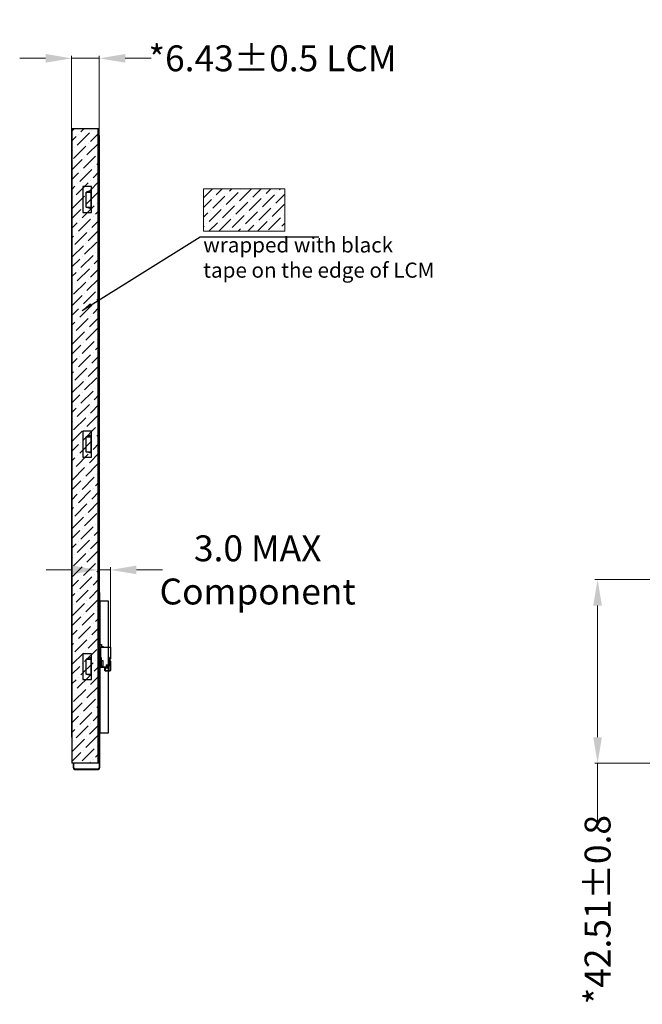
# Model space of a CAD drawing. Units: millimetres. Extents: x 2463 to 3746, y 486 to 1295.
# Drawn here: x 3088 to 3232, y 824 to 1052 of the extents above; entities that cross this region are included whole.
import ezdxf

# ---------------------------------------------------------------- set-up
doc = ezdxf.new("R2010")
doc.units = ezdxf.units.MM
doc.linetypes.add('SOLID', pattern=[0])
doc.layers.add('08_Dimension', color=3, linetype='Continuous', lineweight=9)
doc.layers.add('dim', color=82, linetype='Continuous', lineweight=9)
doc.layers.add('LAYER10$C$L10', color=3, linetype='SOLID')
doc.layers.add('下铁框', color=171, linetype='Continuous')
doc.styles.add('Arial', font='arial.ttf')
doc.styles.get("Standard").update_dxf_attribs({"font": 'txt', "bigfont": 'gbcbig.shx'})
doc.dimstyles.new('ISO-25', dxfattribs={"dimtxt": 2.5, "dimasz": 2.5, "dimexe": 1.25, "dimexo": 0.625, "dimtad": 1, "dimtxsty": 'Standard', "dimcen": 2.5, "dimadec": 0, "dimazin": 0, "dimtfac": 1, "dimtmove": 0, "dimatfit": 3, "dimfxl": 1, "dimarcsym": 0})
doc.dimstyles.new('ISO-25_WS', dxfattribs={"dimtxt": 6, "dimasz": 6, "dimexe": 0.6, "dimexo": 0.1, "dimtad": 0, "dimzin": 1, "dimdsep": 46, "dimtxsty": 'Arial', "dimcen": 2.5, "dimclrd": 256, "dimclre": 256, "dimclrt": 256, "dimadec": 0, "dimazin": 0, "dimtfac": 1, "dimtmove": 0, "dimatfit": 3, "dimfxl": 1, "dimtolj": 1, "dimtzin": 0, "dimlwd": -1, "dimlwe": -1, "dimarcsym": 0})

# ---------------------------------------------------------------- blocks, each defined once
blk = doc.blocks.new('*D152')
at = {"layer": '08_Dimension'}
for p, q in [((3402.83, 922.61), (3220.91, 922.61)), ((3221.51, 916.61), (3221.51, 886.11)), ((3394.34, 880.11), (3220.91, 880.11)), ((3221.51, 880.11), (3221.51, 866.75))]:
    blk.add_line(p, q, dxfattribs=at)
for points in [[(3220.51, 916.61), (3222.51, 916.61), (3221.51, 922.61)], [(3220.51, 886.11), (3222.51, 886.11), (3221.51, 880.11)]]:
    blk.add_solid(points, dxfattribs=at)
at = {"layer": 'Defpoints', "color": 0}
for p in [(3402.93, 922.61), (3221.51, 880.11), (3394.44, 880.11)]:
    blk.add_point(p, dxfattribs=at)
at = {"layer": '08_Dimension', "insert": (3221.51, 846.2), "char_height": 6, "attachment_point": 5, "rotation": 90, "style": 'Arial'}
blk.add_mtext('\\A1;*42.51%%P0.8', dxfattribs=at)
blk = doc.blocks.new('*D161')
at = {"layer": '08_Dimension'}
for p, q in [((3093.76, 1043.28), (3087.76, 1043.28)), ((3099.76, 1020.67), (3099.76, 1043.88)), ((3099.76, 1043.28), (3106.19, 1043.28)), ((3106.19, 1020.67), (3106.19, 1043.88)), ((3112.19, 1043.28), (3118.19, 1043.28))]:
    blk.add_line(p, q, dxfattribs=at)
for points in [[(3093.76, 1044.28), (3093.76, 1042.28), (3099.76, 1043.28)], [(3112.19, 1044.28), (3112.19, 1042.28), (3106.19, 1043.28)]]:
    blk.add_solid(points, dxfattribs=at)
at = {"layer": 'Defpoints', "color": 0}
for p in [(3106.19, 1043.28), (3099.76, 1020.57), (3106.19, 1020.57)]:
    blk.add_point(p, dxfattribs=at)
at = {"layer": '08_Dimension', "insert": (3146.29, 1043.28), "char_height": 6, "attachment_point": 5, "style": 'Arial'}
blk.add_mtext('\\A1;*6.43{\\fArial|b0|i0|c134|p34;%%P}0.5 LCM', dxfattribs=at)
blk = doc.blocks.new('i2')
at = {"color": 7, "ltscale": 0.002887}
blk.add_line((623.54, 422.42), (623.64, 422.47), dxfattribs=at)
blk.add_line((623.54, 422.42), (623.64, 422.47), dxfattribs=at)
blk.add_line((623.54, 422.42), (623.64, 422.47), dxfattribs=at)
at = {"color": 7, "ltscale": 0.001443}
blk.add_line((623.54, 422.42), (623.59, 422.44), dxfattribs=at)
blk.add_line((623.54, 422.42), (623.59, 422.44), dxfattribs=at)
at = {"color": 7, "ltscale": 0.001057}
blk.add_line((623.54, 422.37), (623.54, 422.42), dxfattribs=at)
blk.add_line((623.54, 422.37), (623.54, 422.42), dxfattribs=at)
at = {"color": 7, "ltscale": 0.005}
blk.add_line((623.54, 422.37), (623.74, 422.37), dxfattribs=at)
blk.add_line((623.54, 422.37), (623.74, 422.37), dxfattribs=at)
at = {"color": 7, "ltscale": 0.0325}
for p, q in [((623.54, 421.07), (623.54, 422.37)), ((623.54, 422.37), (623.54, 421.07)), ((623.84, 421.07), (623.84, 422.37)), ((623.84, 421.07), (623.84, 422.37)), ((624.24, 421.07), (624.24, 422.37)), ((624.24, 421.07), (624.24, 422.37)), ((624.24, 421.07), (624.24, 422.37))]:
    blk.add_line(p, q, dxfattribs=at)
at = {"color": 7, "ltscale": 0.000570905}
for p, q in [((623.54, 422.37), (623.56, 422.37)), ((623.54, 421.07), (623.56, 421.07))]:
    blk.add_line(p, q, dxfattribs=at)
at = {"color": 7, "ltscale": 0.0075}
for p, q in [((623.54, 422.37), (623.84, 422.37)), ((625.23, 422.07), (625.23, 422.37)), ((625.23, 422.07), (625.23, 422.37)), ((626.01, 422.57), (626.01, 422.87)), ((626.01, 422.57), (626.01, 422.87)), ((626.01, 422.22), (626.01, 422.52)), ((626.01, 422.22), (626.01, 422.52)), ((623.84, 421.07), (623.54, 421.07)), ((623.59, 417.42), (623.89, 417.42)), ((623.59, 417.42), (623.89, 417.42)), ((623.59, 417.42), (623.89, 417.42)), ((623.59, 417.42), (623.89, 417.42)), ((623.59, 417.42), (623.89, 417.42)), ((623.59, 417.42), (623.89, 417.42)), ((623.59, 417.42), (623.89, 417.42)), ((623.59, 417.42), (623.89, 417.42)), ((623.59, 417.42), (623.89, 417.42)), ((623.59, 417.42), (623.89, 417.42)), ((623.59, 417.42), (623.89, 417.42)), ((623.59, 417.42), (623.89, 417.42)), ((623.59, 417.42), (623.89, 417.42)), ((623.59, 417.42), (623.89, 417.42)), ((623.59, 417.42), (623.89, 417.42)), ((623.59, 417.42), (623.89, 417.42)), ((623.59, 417.42), (623.89, 417.42)), ((623.59, 417.42), (623.89, 417.42)), ((623.59, 417.42), (623.89, 417.42)), ((623.59, 417.42), (623.89, 417.42)), ((623.59, 417.42), (623.89, 417.42)), ((623.99, 417.87), (624.29, 417.87)), ((623.99, 417.87), (624.29, 417.87)), ((624.34, 417.97), (624.64, 417.97)), ((624.34, 417.97), (624.64, 417.97))]:
    blk.add_line(p, q, dxfattribs=at)
at = {"color": 7, "ltscale": 0.001626}
for p, q in [((623.56, 422.37), (623.62, 422.37)), ((623.56, 421.07), (623.62, 421.07))]:
    blk.add_line(p, q, dxfattribs=at)
at = {"color": 7, "ltscale": 0.03325}
blk.add_line((623.59, 422.62), (624.92, 422.62), dxfattribs=at)
blk.add_line((623.59, 422.62), (624.92, 422.62), dxfattribs=at)
blk.add_line((623.59, 422.62), (624.92, 422.62), dxfattribs=at)
at = {"color": 7, "ltscale": 0.0025}
for p, q in [((623.59, 422.52), (623.59, 422.62)), ((623.59, 422.52), (623.59, 422.62)), ((623.64, 422.47), (623.74, 422.47)), ((623.64, 422.47), (623.74, 422.47)), ((623.64, 422.47), (623.74, 422.47)), ((623.74, 422.37), (623.74, 422.47)), ((623.74, 422.37), (623.74, 422.47)), ((623.74, 422.37), (623.74, 422.47)), ((623.74, 422.37), (623.84, 422.37)), ((623.74, 422.37), (623.84, 422.37)), ((623.84, 422.52), (623.94, 422.52)), ((623.84, 422.52), (623.94, 422.52)), ((624.71, 423.42), (624.81, 423.42)), ((624.71, 423.42), (624.81, 423.42)), ((624.71, 422.82), (624.81, 422.82)), ((624.81, 422.82), (624.71, 422.82)), ((624.81, 423.42), (624.81, 423.52)), ((624.81, 423.42), (624.81, 423.52)), ((624.81, 422.72), (624.81, 422.82)), ((624.81, 422.72), (624.81, 422.82)), ((625.01, 422.62), (625.01, 422.72)), ((625.01, 422.62), (625.01, 422.72)), ((625.69, 422.07), (625.79, 422.07)), ((625.91, 423.52), (625.91, 423.42)), ((625.91, 423.42), (625.91, 423.52)), ((625.91, 423.42), (626.01, 423.42)), ((625.91, 423.42), (626.01, 423.42)), ((626.01, 422.27), (625.91, 422.27)), ((623.74, 420.42), (623.84, 420.42)), ((623.74, 420.42), (623.84, 420.42)), ((623.74, 420.42), (623.84, 420.42)), ((626.04, 418.22), (626.04, 418.32)), ((626.04, 418.22), (626.04, 418.32)), ((626.04, 418.22), (626.04, 418.32)), ((626.04, 418.22), (626.04, 418.32)), ((626.04, 418.22), (626.04, 418.32)), ((626.04, 418.22), (626.04, 418.32)), ((626.04, 418.22), (626.04, 418.32)), ((626.04, 418.22), (626.04, 418.32)), ((626.04, 418.22), (626.04, 418.32)), ((626.04, 418.22), (626.04, 418.32)), ((626.04, 418.22), (626.04, 418.32)), ((626.04, 418.22), (626.04, 418.32)), ((626.04, 418.22), (626.04, 418.32)), ((626.04, 418.22), (626.04, 418.32)), ((626.04, 418.22), (626.04, 418.32)), ((626.04, 418.22), (626.04, 418.32)), ((626.04, 418.12), (626.04, 418.22)), ((626.04, 418.12), (626.04, 418.22)), ((626.04, 418.02), (626.04, 418.12)), ((626.04, 418.02), (626.04, 418.12))]:
    blk.add_line(p, q, dxfattribs=at)
at = {"color": 7, "ltscale": 0.00125}
for p, q in [((623.59, 422.62), (623.64, 422.62)), ((623.59, 422.62), (623.64, 422.62)), ((623.59, 422.62), (623.64, 422.62)), ((623.59, 422.62), (623.64, 422.62)), ((623.59, 422.62), (623.64, 422.62)), ((623.59, 422.62), (623.64, 422.62)), ((623.59, 422.62), (623.64, 422.62)), ((623.59, 422.62), (623.64, 422.62)), ((624.92, 422.57), (624.92, 422.62)), ((624.92, 422.57), (624.92, 422.62)), ((625.38, 422.07), (625.38, 422.12)), ((625.38, 422.07), (625.38, 422.12)), ((625.52, 422.07), (625.52, 422.12)), ((625.52, 422.12), (625.52, 422.07)), ((625.54, 422.07), (625.54, 422.12)), ((625.54, 422.07), (625.54, 422.12)), ((625.59, 422.07), (625.59, 422.12)), ((625.59, 422.12), (625.59, 422.07)), ((625.62, 422.07), (625.62, 422.12)), ((625.62, 422.07), (625.62, 422.12)), ((625.73, 422.07), (625.73, 422.12)), ((625.73, 422.07), (625.73, 422.12)), ((625.79, 422.07), (625.84, 422.07)), ((625.89, 420.77), (625.94, 420.77)), ((625.89, 420.77), (625.94, 420.77)), ((625.89, 420.77), (625.94, 420.77)), ((625.89, 420.62), (625.94, 420.62)), ((625.89, 420.62), (625.94, 420.62)), ((625.89, 420.52), (625.92, 420.56)), ((625.89, 420.52), (625.92, 420.56)), ((625.89, 420.37), (625.94, 420.37)), ((625.89, 420.37), (625.94, 420.37)), ((625.94, 420.37), (625.89, 420.37)), ((626.01, 421.24), (626.01, 421.29)), ((626.01, 421.24), (626.01, 421.29)), ((623.69, 418.22), (623.74, 418.22)), ((623.69, 418.22), (623.74, 418.22)), ((624.34, 417.97), (624.34, 418.02)), ((624.34, 417.97), (624.34, 418.02)), ((624.34, 417.92), (624.34, 417.97)), ((624.34, 417.92), (624.34, 417.97)), ((624.34, 417.92), (624.34, 417.97)), ((624.34, 417.92), (624.34, 417.97)), ((624.34, 417.92), (624.34, 417.97)), ((624.34, 417.92), (624.34, 417.97)), ((624.34, 417.92), (624.34, 417.97)), ((624.34, 417.92), (624.34, 417.97)), ((624.34, 417.92), (624.34, 417.97)), ((624.34, 417.92), (624.34, 417.97)), ((624.34, 417.92), (624.34, 417.97)), ((624.34, 417.92), (624.34, 417.97)), ((624.34, 417.92), (624.34, 417.97)), ((624.34, 417.92), (624.34, 417.97)), ((624.34, 417.92), (624.34, 417.97)), ((624.34, 417.92), (624.34, 417.97)), ((624.34, 417.92), (624.34, 417.97)), ((624.64, 417.97), (624.64, 418.02)), ((624.64, 417.97), (624.64, 418.02)), ((624.64, 417.97), (624.64, 418.02))]:
    blk.add_line(p, q, dxfattribs=at)
at = {"color": 7, "ltscale": 0.0125}
blk.add_line((623.59, 422.62), (624.09, 422.62), dxfattribs=at)
blk.add_line((623.59, 422.62), (624.09, 422.62), dxfattribs=at)
blk.add_line((623.59, 422.62), (624.09, 422.62), dxfattribs=at)
blk.add_line((623.59, 422.62), (624.09, 422.62), dxfattribs=at)
at = {"color": 7, "ltscale": 0.001972}
blk.add_line((623.59, 422.44), (623.59, 422.52), dxfattribs=at)
blk.add_line((623.59, 422.44), (623.59, 422.52), dxfattribs=at)
at = {"color": 7, "ltscale": 0.00625}
for p, q in [((623.59, 422.52), (623.84, 422.52)), ((623.59, 422.52), (623.84, 422.52)), ((625.94, 420.37), (625.94, 420.62))]:
    blk.add_line(p, q, dxfattribs=at)
at = {"color": 7, "ltscale": 0.002433}
for p, q in [((623.62, 422.37), (623.72, 422.37)), ((623.62, 421.07), (623.72, 421.07))]:
    blk.add_line(p, q, dxfattribs=at)
at = {"color": 7, "ltscale": 0.00287}
for p, q in [((623.72, 422.37), (623.84, 422.37)), ((623.72, 421.07), (623.84, 421.07))]:
    blk.add_line(p, q, dxfattribs=at)
at = {"color": 7, "ltscale": 0.002509}
blk.add_line((623.74, 422.37), (623.84, 422.37), dxfattribs=at)
at = {"color": 7, "ltscale": 0.01175}
blk.add_line((623.82, 422.62), (624.29, 422.62), dxfattribs=at)
blk.add_line((623.82, 422.62), (624.29, 422.62), dxfattribs=at)
blk.add_line((623.82, 422.62), (624.29, 422.62), dxfattribs=at)
blk.add_line((623.82, 422.62), (624.29, 422.62), dxfattribs=at)
blk.add_line((623.82, 422.62), (624.29, 422.62), dxfattribs=at)
blk.add_line((623.82, 422.62), (624.29, 422.62), dxfattribs=at)
blk.add_line((623.82, 422.62), (624.29, 422.62), dxfattribs=at)
blk.add_line((623.82, 422.62), (624.29, 422.62), dxfattribs=at)
blk.add_line((623.82, 422.62), (624.29, 422.62), dxfattribs=at)
blk.add_line((623.82, 422.62), (624.29, 422.62), dxfattribs=at)
blk.add_line((623.82, 422.62), (624.29, 422.62), dxfattribs=at)
blk.add_line((623.82, 422.62), (624.29, 422.62), dxfattribs=at)
blk.add_line((623.82, 422.62), (624.29, 422.62), dxfattribs=at)
blk.add_line((623.82, 422.62), (624.29, 422.62), dxfattribs=at)
blk.add_line((623.82, 422.62), (624.29, 422.62), dxfattribs=at)
blk.add_line((623.82, 422.62), (624.29, 422.62), dxfattribs=at)
at = {"color": 7, "ltscale": 0.002475}
for p, q in [((623.84, 422.45), (623.91, 422.52)), ((623.84, 422.45), (623.91, 422.52)), ((623.84, 422.45), (623.91, 422.52)), ((624.99, 422.45), (624.92, 422.52)), ((624.99, 422.45), (624.92, 422.52)), ((624.99, 422.45), (624.92, 422.52))]:
    blk.add_line(p, q, dxfattribs=at)
at = {"color": 7, "ltscale": 0.00175}
for p, q in [((623.84, 422.45), (623.84, 422.52)), ((623.84, 422.52), (623.91, 422.52)), ((623.84, 422.45), (623.84, 422.52))]:
    blk.add_line(p, q, dxfattribs=at)
at = {"color": 7, "ltscale": 0.002}
blk.add_line((623.84, 422.37), (623.84, 422.45), dxfattribs=at)
blk.add_line((623.84, 422.37), (623.84, 422.45), dxfattribs=at)
at = {"color": 7, "ltscale": 0.01}
for p, q in [((623.84, 422.37), (624.24, 422.37)), ((623.84, 422.37), (624.24, 422.37)), ((623.84, 422.37), (624.24, 422.37)), ((623.84, 421.07), (624.24, 421.07)), ((623.84, 421.07), (624.24, 421.07)), ((626.04, 420.27), (626.04, 420.67)), ((626.04, 420.27), (626.04, 420.67)), ((626.04, 420.27), (626.04, 420.67))]:
    blk.add_line(p, q, dxfattribs=at)
at = {"color": 7, "ltscale": 0.02525}
blk.add_line((623.91, 422.52), (624.92, 422.52), dxfattribs=at)
blk.add_line((623.91, 422.52), (624.92, 422.52), dxfattribs=at)
blk.add_line((623.91, 422.52), (624.92, 422.52), dxfattribs=at)
at = {"color": 7, "ltscale": 0.02925}
blk.add_line((623.99, 422.57), (625.16, 422.57), dxfattribs=at)
blk.add_line((623.99, 422.57), (625.16, 422.57), dxfattribs=at)
blk.add_line((623.99, 422.57), (625.16, 422.57), dxfattribs=at)
at = {"color": 7, "ltscale": 3.49776e-05}
blk.add_line((624.29, 422.62), (624.29, 422.62), dxfattribs=at)
at = {"color": 7, "ltscale": 3.38175e-05}
blk.add_line((624.29, 422.62), (624.29, 422.62), dxfattribs=at)
at = {"color": 7, "ltscale": 3.21188e-05}
blk.add_line((624.29, 422.62), (624.29, 422.62), dxfattribs=at)
at = {"color": 7, "ltscale": 3.08067e-05}
blk.add_line((624.29, 422.62), (624.29, 422.62), dxfattribs=at)
at = {"color": 7, "ltscale": 2.88524e-05}
blk.add_line((624.29, 422.62), (624.29, 422.62), dxfattribs=at)
at = {"color": 7, "ltscale": 0.0205}
blk.add_line((624.29, 422.62), (625.11, 422.62), dxfattribs=at)
at = {"color": 7, "ltscale": 4.61014e-05}
blk.add_line((624.29, 422.62), (624.29, 422.62), dxfattribs=at)
at = {"color": 7, "ltscale": 4.71825e-05}
blk.add_line((624.29, 422.62), (624.29, 422.62), dxfattribs=at)
at = {"color": 7, "ltscale": 4.52982e-05}
blk.add_line((624.29, 422.62), (624.29, 422.62), dxfattribs=at)
at = {"color": 7, "ltscale": 4.41598e-05}
blk.add_line((624.29, 422.62), (624.29, 422.62), dxfattribs=at)
at = {"color": 7, "ltscale": 4.33112e-05}
blk.add_line((624.29, 422.62), (624.29, 422.62), dxfattribs=at)
at = {"color": 7, "ltscale": 4.21041e-05}
blk.add_line((624.29, 422.62), (624.29, 422.62), dxfattribs=at)
at = {"color": 7, "ltscale": 4.12011e-05}
blk.add_line((624.29, 422.62), (624.29, 422.62), dxfattribs=at)
at = {"color": 7, "ltscale": 3.99114e-05}
blk.add_line((624.29, 422.62), (624.29, 422.62), dxfattribs=at)
at = {"color": 7, "ltscale": 3.89428e-05}
blk.add_line((624.29, 422.62), (624.29, 422.62), dxfattribs=at)
at = {"color": 7, "ltscale": 3.75518e-05}
blk.add_line((624.29, 422.62), (624.29, 422.62), dxfattribs=at)
at = {"color": 7, "ltscale": 3.64998e-05}
blk.add_line((624.29, 422.62), (624.29, 422.62), dxfattribs=at)
at = {"color": 7, "ltscale": 0.018}
blk.add_line((624.29, 422.62), (625.01, 422.62), dxfattribs=at)
at = {"color": 7, "ltscale": 0.015}
for p, q in [((624.71, 422.82), (624.71, 423.42)), ((624.71, 423.42), (624.71, 422.82)), ((624.81, 422.82), (624.81, 423.42)), ((624.81, 422.82), (624.81, 423.42))]:
    blk.add_line(p, q, dxfattribs=at)
at = {"color": 7, "ltscale": 0.0275}
for p, q in [((624.81, 423.52), (625.91, 423.52)), ((625.91, 423.52), (624.81, 423.52)), ((624.81, 423.52), (625.91, 423.52)), ((624.81, 423.42), (625.91, 423.42)), ((624.81, 423.42), (625.91, 423.42))]:
    blk.add_line(p, q, dxfattribs=at)
at = {"color": 7, "ltscale": 0.0175}
for p, q in [((624.81, 423.52), (625.51, 423.52)), ((624.81, 423.52), (625.51, 423.52)), ((624.99, 422.07), (625.69, 422.07)), ((626.01, 422.52), (626.01, 423.22)), ((626.01, 422.52), (626.01, 423.22)), ((626.01, 422.52), (626.01, 423.22)), ((626.01, 422.52), (626.01, 423.22)), ((626.01, 422.52), (626.01, 423.22)), ((626.01, 422.52), (626.01, 423.22))]:
    blk.add_line(p, q, dxfattribs=at)
at = {"color": 7, "ltscale": 0.013}
for p, q in [((624.81, 422.82), (625.33, 422.82)), ((625.33, 422.82), (624.81, 422.82))]:
    blk.add_line(p, q, dxfattribs=at)
at = {"color": 7, "ltscale": 0.0105}
blk.add_line((624.81, 422.72), (625.23, 422.72), dxfattribs=at)
blk.add_line((624.81, 422.72), (625.23, 422.72), dxfattribs=at)
at = {"color": 7, "ltscale": 0.00475}
blk.add_line((624.92, 422.62), (625.11, 422.62), dxfattribs=at)
blk.add_line((624.92, 422.62), (625.11, 422.62), dxfattribs=at)
at = {"color": 7, "ltscale": 0.001531}
blk.add_line((624.95, 422.57), (624.92, 422.62), dxfattribs=at)
blk.add_line((624.95, 422.57), (624.92, 422.62), dxfattribs=at)
at = {"color": 7, "ltscale": 0.00225}
blk.add_line((624.92, 422.62), (625.01, 422.62), dxfattribs=at)
at = {"color": 7, "ltscale": 0.0095}
blk.add_line((624.99, 422.07), (624.99, 422.45), dxfattribs=at)
blk.add_line((624.99, 422.07), (624.99, 422.45), dxfattribs=at)
at = {"color": 7, "ltscale": 0.000749999}
blk.add_line((624.99, 422.42), (624.99, 422.45), dxfattribs=at)
at = {"color": 7, "ltscale": 0.00875}
for p, q in [((624.99, 422.07), (624.99, 422.42)), ((625.23, 422.37), (625.23, 422.72)), ((625.23, 422.72), (625.23, 422.37)), ((625.38, 422.12), (625.73, 422.12)), ((623.94, 417.47), (623.94, 417.82)), ((623.94, 417.47), (623.94, 417.82)), ((623.94, 417.47), (623.94, 417.82)), ((623.94, 417.47), (623.94, 417.82)), ((623.94, 417.47), (623.94, 417.82)), ((623.94, 417.47), (623.94, 417.82)), ((623.94, 417.47), (623.94, 417.82)), ((623.94, 417.47), (623.94, 417.82)), ((623.94, 417.47), (623.94, 417.82)), ((623.94, 417.47), (623.94, 417.82)), ((623.94, 417.47), (623.94, 417.82)), ((623.94, 417.47), (623.94, 417.82)), ((623.94, 417.47), (623.94, 417.82)), ((623.94, 417.47), (623.94, 417.82)), ((623.94, 417.47), (623.94, 417.82)), ((623.94, 417.47), (623.94, 417.82))]:
    blk.add_line(p, q, dxfattribs=at)
at = {"color": 7, "ltscale": 0.02125}
blk.add_line((624.99, 422.07), (625.84, 422.07), dxfattribs=at)
blk.add_line((624.99, 422.07), (625.84, 422.07), dxfattribs=at)
at = {"color": 7, "ltscale": 0.0009656}
blk.add_line((625.11, 422.62), (625.15, 422.62), dxfattribs=at)
at = {"color": 7, "ltscale": 0.000796866}
blk.add_line((625.2, 422.6), (625.23, 422.58), dxfattribs=at)
at = {"color": 7, "ltscale": 0.01125}
for p, q in [((625.21, 422.07), (625.21, 422.52)), ((625.21, 422.07), (625.21, 422.52)), ((625.21, 422.07), (625.21, 422.52)), ((623.94, 417.47), (623.94, 417.92)), ((623.94, 417.47), (623.94, 417.92)), ((623.94, 417.47), (623.94, 417.92))]:
    blk.add_line(p, q, dxfattribs=at)
at = {"color": 7, "ltscale": 0.003536}
for p, q in [((625.23, 422.72), (625.33, 422.82)), ((625.23, 422.72), (625.33, 422.82)), ((626.04, 420.67), (625.94, 420.77)), ((625.94, 420.77), (626.04, 420.67)), ((626.04, 420.67), (625.94, 420.77)), ((626.04, 420.27), (625.94, 420.37)), ((625.94, 420.37), (626.04, 420.27)), ((625.94, 420.37), (626.04, 420.27)), ((623.59, 418.32), (623.69, 418.22)), ((623.69, 418.22), (623.59, 418.32))]:
    blk.add_line(p, q, dxfattribs=at)
at = {"color": 7, "ltscale": 0.01375}
blk.add_line((625.33, 422.27), (625.33, 422.82), dxfattribs=at)
blk.add_line((625.33, 422.27), (625.33, 422.82), dxfattribs=at)
at = {"color": 7, "ltscale": 0.0145}
blk.add_line((625.33, 422.27), (625.91, 422.27), dxfattribs=at)
blk.add_line((625.33, 422.27), (625.91, 422.27), dxfattribs=at)
at = {"color": 7, "ltscale": 0.003474}
blk.add_line((625.38, 422.12), (625.52, 422.12), dxfattribs=at)
blk.add_line((625.38, 422.12), (625.52, 422.12), dxfattribs=at)
at = {"color": 7, "ltscale": 0.000588235}
blk.add_line((625.52, 422.12), (625.54, 422.12), dxfattribs=at)
blk.add_line((625.52, 422.12), (625.54, 422.12), dxfattribs=at)
at = {"color": 7, "ltscale": 0.001309}
blk.add_line((625.54, 422.12), (625.59, 422.12), dxfattribs=at)
blk.add_line((625.54, 422.12), (625.59, 422.12), dxfattribs=at)
at = {"color": 7, "ltscale": 0.000693376}
blk.add_line((625.59, 422.12), (625.62, 422.12), dxfattribs=at)
blk.add_line((625.59, 422.12), (625.62, 422.12), dxfattribs=at)
at = {"color": 7, "ltscale": 0.002685}
blk.add_line((625.62, 422.12), (625.73, 422.12), dxfattribs=at)
blk.add_line((625.62, 422.12), (625.73, 422.12), dxfattribs=at)
at = {"color": 7, "ltscale": 0.000235275}
blk.add_line((625.84, 422.07), (625.85, 422.07), dxfattribs=at)
at = {"color": 7, "ltscale": 0.04125}
for p, q in [((625.89, 420.37), (625.89, 422.02)), ((625.89, 420.37), (625.89, 422.02)), ((625.89, 422.02), (625.89, 420.37))]:
    blk.add_line(p, q, dxfattribs=at)
at = {"color": 7, "ltscale": 0.02875}
for p, q in [((625.91, 422.27), (625.91, 423.42)), ((625.91, 423.42), (625.91, 422.27)), ((626.01, 422.27), (626.01, 423.42)), ((626.01, 422.27), (626.01, 423.42)), ((626.01, 423.42), (626.01, 422.27))]:
    blk.add_line(p, q, dxfattribs=at)
at = {"color": 7, "ltscale": 0.001763}
blk.add_line((625.91, 422.27), (625.98, 422.27), dxfattribs=at)
at = {"color": 7, "ltscale": 0.026826}
for p, q in [((625.96, 421.2), (625.96, 422.27)), ((625.96, 422.27), (625.96, 421.2))]:
    blk.add_line(p, q, dxfattribs=at)
at = {"color": 7, "ltscale": 0.000737354}
blk.add_line((625.98, 422.27), (626.01, 422.27), dxfattribs=at)
at = {"color": 7, "ltscale": 0.0245}
blk.add_line((626.01, 421.89), (626.01, 422.87), dxfattribs=at)
blk.add_line((626.01, 421.89), (626.01, 422.87), dxfattribs=at)
at = {"color": 7, "ltscale": 0.017}
blk.add_line((626.01, 421.89), (626.01, 422.57), dxfattribs=at)
blk.add_line((626.01, 421.89), (626.01, 422.57), dxfattribs=at)
at = {"color": 7, "ltscale": 0.02575}
for p, q in [((626.01, 421.24), (626.01, 422.27)), ((626.01, 421.24), (626.01, 422.27)), ((626.01, 422.27), (626.01, 421.24))]:
    blk.add_line(p, q, dxfattribs=at)
at = {"color": 7, "ltscale": 0.013591}
for p, q in [((626.01, 422.02), (626.01, 421.48)), ((626.01, 421.48), (626.01, 422.02))]:
    blk.add_line(p, q, dxfattribs=at)
at = {"color": 7, "ltscale": 0.06875}
blk.add_line((623.59, 418.32), (623.59, 421.07), dxfattribs=at)
blk.add_line((623.59, 418.32), (623.59, 421.07), dxfattribs=at)
at = {"color": 7, "ltscale": 0.06}
blk.add_line((623.74, 418.02), (623.74, 420.42), dxfattribs=at)
blk.add_line((623.74, 418.02), (623.74, 420.42), dxfattribs=at)
at = {"color": 7, "ltscale": 0.01625}
blk.add_line((623.84, 420.42), (623.84, 421.07), dxfattribs=at)
blk.add_line((623.84, 420.42), (623.84, 421.07), dxfattribs=at)
at = {"color": 7, "ltscale": 0.002309}
blk.add_line((625.89, 421.14), (625.96, 421.2), dxfattribs=at)
blk.add_line((625.89, 421.14), (625.96, 421.2), dxfattribs=at)
at = {"color": 7, "ltscale": 0.009169}
blk.add_line((625.89, 420.77), (625.89, 421.14), dxfattribs=at)
blk.add_line((625.89, 420.77), (625.89, 421.14), dxfattribs=at)
at = {"color": 7, "ltscale": 0.00375}
for p, q in [((625.89, 420.67), (626.04, 420.67)), ((625.89, 420.67), (626.04, 420.67)), ((626.04, 418.32), (626.04, 418.47)), ((626.04, 418.32), (626.04, 418.47)), ((626.04, 418.32), (626.04, 418.47)), ((626.04, 418.32), (626.04, 418.47)), ((626.04, 418.32), (626.04, 418.47)), ((626.04, 418.32), (626.04, 418.47)), ((626.04, 418.32), (626.04, 418.47)), ((626.04, 418.32), (626.04, 418.47)), ((626.04, 418.32), (626.04, 418.47)), ((626.04, 418.32), (626.04, 418.47)), ((626.04, 418.32), (626.04, 418.47)), ((626.04, 418.32), (626.04, 418.47)), ((626.04, 418.32), (626.04, 418.47)), ((626.04, 418.32), (626.04, 418.47)), ((626.04, 418.32), (626.04, 418.47)), ((626.04, 418.32), (626.04, 418.47))]:
    blk.add_line(p, q, dxfattribs=at)
at = {"color": 7, "ltscale": 0.000883913}
for p, q in [((625.89, 420.56), (625.92, 420.56)), ((625.92, 420.56), (625.89, 420.56))]:
    blk.add_line(p, q, dxfattribs=at)
at = {"color": 7, "ltscale": 0.003732}
for p, q in [((625.89, 420.37), (625.89, 420.52)), ((625.89, 420.52), (625.89, 420.37))]:
    blk.add_line(p, q, dxfattribs=at)
at = {"color": 7, "ltscale": 0.00075}
blk.add_line((625.94, 420.59), (625.94, 420.62), dxfattribs=at)
blk.add_line((625.94, 420.59), (625.94, 420.62), dxfattribs=at)
at = {"color": 7, "ltscale": 0.0055}
blk.add_line((625.94, 420.37), (625.94, 420.59), dxfattribs=at)
blk.add_line((625.94, 420.37), (625.94, 420.59), dxfattribs=at)
at = {"color": 7, "ltscale": 0.001649}
blk.add_line((625.96, 421.2), (626.01, 421.24), dxfattribs=at)
at = {"color": 7, "ltscale": 0.001163}
blk.add_line((625.96, 421.2), (625.99, 421.23), dxfattribs=at)
at = {"color": 7, "ltscale": 0.000789428}
blk.add_line((625.98, 421.22), (625.96, 421.2), dxfattribs=at)
at = {"color": 7, "ltscale": 0.000486373}
blk.add_line((625.99, 421.23), (626.01, 421.24), dxfattribs=at)
at = {"color": 7, "ltscale": 0.000537916}
blk.add_line((625.99, 421.23), (626.01, 421.24), dxfattribs=at)
at = {"color": 7, "ltscale": 0.00825}
blk.add_line((626.01, 421.29), (626.01, 421.62), dxfattribs=at)
blk.add_line((626.01, 421.29), (626.01, 421.62), dxfattribs=at)
at = {"color": 7, "ltscale": 0.003591}
blk.add_line((626.01, 421.48), (626.01, 421.62), dxfattribs=at)
blk.add_line((626.01, 421.48), (626.01, 421.62), dxfattribs=at)
at = {"color": 7, "ltscale": 2.72842e-05}
blk.add_line((626.01, 421.48), (626.01, 421.48), dxfattribs=at)
at = {"color": 7, "ltscale": 0.05625}
blk.add_line((626.04, 418.02), (626.04, 420.27), dxfattribs=at)
blk.add_line((626.04, 418.02), (626.04, 420.27), dxfattribs=at)
blk.add_line((626.04, 418.02), (626.04, 420.27), dxfattribs=at)
at = {"color": 7, "ltscale": 0.003085}
blk.add_line((623.54, 417.95), (623.54, 418.07), dxfattribs=at)
blk.add_line((623.54, 417.95), (623.54, 418.07), dxfattribs=at)
at = {"color": 7, "ltscale": 0.011915}
blk.add_line((623.54, 417.47), (623.54, 417.95), dxfattribs=at)
blk.add_line((623.54, 417.47), (623.54, 417.95), dxfattribs=at)
at = {"color": 7, "ltscale": 0.005923}
blk.add_line((623.55, 417.99), (623.74, 418.14), dxfattribs=at)
blk.add_line((623.55, 417.99), (623.74, 418.14), dxfattribs=at)
blk.add_line((623.55, 417.99), (623.74, 418.14), dxfattribs=at)
at = {"color": 7, "ltscale": 0.00325}
blk.add_line((623.59, 418.12), (623.72, 418.12), dxfattribs=at)
blk.add_line((623.59, 418.12), (623.72, 418.12), dxfattribs=at)
blk.add_line((623.59, 418.12), (623.72, 418.12), dxfattribs=at)
blk.add_line((623.59, 418.12), (623.72, 418.12), dxfattribs=at)
blk.add_line((623.59, 418.12), (623.72, 418.12), dxfattribs=at)
blk.add_line((623.59, 418.12), (623.72, 418.12), dxfattribs=at)
blk.add_line((623.59, 418.12), (623.72, 418.12), dxfattribs=at)
blk.add_line((623.59, 418.12), (623.72, 418.12), dxfattribs=at)
blk.add_line((623.59, 418.12), (623.72, 418.12), dxfattribs=at)
blk.add_line((623.59, 418.12), (623.72, 418.12), dxfattribs=at)
blk.add_line((623.59, 418.12), (623.72, 418.12), dxfattribs=at)
blk.add_line((623.59, 418.12), (623.72, 418.12), dxfattribs=at)
blk.add_line((623.59, 418.12), (623.72, 418.12), dxfattribs=at)
blk.add_line((623.59, 418.12), (623.72, 418.12), dxfattribs=at)
blk.add_line((623.59, 418.12), (623.72, 418.12), dxfattribs=at)
blk.add_line((623.59, 418.12), (623.72, 418.12), dxfattribs=at)
blk.add_line((623.59, 418.12), (623.72, 418.12), dxfattribs=at)
at = {"color": 7, "ltscale": 0.000650833}
blk.add_line((623.72, 418.12), (623.74, 418.14), dxfattribs=at)
at = {"color": 7, "ltscale": 0.000650834}
blk.add_line((623.72, 418.12), (623.74, 418.14), dxfattribs=at)
at = {"color": 7, "ltscale": 0.0575}
blk.add_line((623.74, 418.02), (626.04, 418.02), dxfattribs=at)
blk.add_line((623.74, 418.02), (626.04, 418.02), dxfattribs=at)
at = {"color": 7, "ltscale": 0.004167}
blk.add_line((623.94, 417.92), (624.07, 418.02), dxfattribs=at)
blk.add_line((623.94, 417.92), (624.07, 418.02), dxfattribs=at)
at = {"color": 7, "ltscale": 0.008768}
blk.add_line((623.94, 417.47), (623.94, 417.82), dxfattribs=at)
at = {"color": 7, "ltscale": 0.008769}
blk.add_line((623.94, 417.47), (623.94, 417.82), dxfattribs=at)
at = {"color": 7, "ltscale": 0.000239521}
blk.add_line((624.64, 418.01), (624.64, 418.02), dxfattribs=at)
at = {"color": 7, "ltscale": 0.000239611}
blk.add_line((624.64, 418.01), (624.64, 418.02), dxfattribs=at)
at = {"color": 7, "ltscale": 0.00101}
blk.add_line((624.64, 417.97), (624.64, 418.01), dxfattribs=at)
blk.add_line((624.64, 417.97), (624.64, 418.01), dxfattribs=at)
at = {"color": 7}
for centre, radius, start, end in [((623.99, 422.52), 0.05, 90, 180), ((623.98, 422.52), 0.048, 134.0414, 180.9586), ((623.99, 422.53), 0.048, 89.0414, 135.9586), ((623.99, 422.53), 0.048, 89.0414, 135.9586), ((624.81, 423.42), 0.1, 89.987, 180.0032), ((624.81, 423.42), 0.1, 90, 180), ((624.81, 423.42), 0.1, 90, 180), ((624.81, 423.42), 0.1, 89.9866, 180.0035), ((624.81, 422.82), 0.1, 180, 270), ((624.81, 422.82), 0.1, 180, 270), ((625.11, 422.43), 0.194, 52.3693, 90.5076), ((625.11, 422.42), 0.2, 53.1301, 90), ((625.16, 422.53), 0.048, 44.0414, 90.9586), ((625.16, 422.53), 0.048, 44.0414, 90.9586), ((625.16, 422.52), 0.05, 0, 90), ((625.16, 422.52), 0.048, 359.0414, 45.9586), ((625.16, 422.52), 0.048, 359.0414, 45.9586), ((625.33, 422.37), 0.1, 179.9968, 270.013), ((625.33, 422.37), 0.1, 180, 270), ((625.32, 422.37), 0.0966, 187.8455, 225.9375), ((625.33, 422.37), 0.0984, 241.2986, 270.3044), ((625.84, 422.03), 0.048, 44.0414, 90.9586), ((625.84, 422.02), 0.05, 0, 90), ((625.84, 422.02), 0.048, 359.0414, 45.9586), ((625.91, 423.42), 0.1, 0, 90), ((625.91, 423.42), 0.1, 0, 90), ((625.91, 423.42), 0.1, 0, 90), ((625.89, 420.59), 0.05, 314.9911, 0.0089), ((625.89, 420.59), 0.05, 314.9959, 0.0047), ((625.89, 420.59), 0.05, 314.9911, 0.0089), ((623.59, 418.07), 0.05, 90, 180), ((623.58, 418.07), 0.048, 134.0414, 180.9586), ((623.59, 417.95), 0.0498, 129.7359, 180.0696), ((623.59, 417.95), 0.05, 129.8056, 180), ((623.58, 417.47), 0.048, 179.0414, 225.9586), ((623.59, 417.47), 0.05, 180, 270), ((623.59, 418.08), 0.048, 89.0414, 135.9586), ((623.59, 418.08), 0.048, 89.0414, 135.9586), ((623.59, 418.08), 0.048, 89.0414, 135.9586), ((623.59, 418.08), 0.048, 89.0414, 135.9586), ((623.59, 418.08), 0.048, 89.0414, 135.9586), ((623.59, 418.08), 0.048, 89.0414, 135.9586), ((623.59, 418.08), 0.048, 89.0414, 135.9586), ((623.59, 418.08), 0.048, 89.0414, 135.9586), ((623.59, 418.08), 0.048, 89.0414, 135.9586), ((623.59, 418.08), 0.048, 89.0414, 135.9586), ((623.59, 418.08), 0.048, 89.0414, 135.9586), ((623.59, 418.08), 0.048, 89.0414, 135.9586), ((623.59, 418.08), 0.048, 89.0414, 135.9586), ((623.59, 418.08), 0.048, 89.0414, 135.9586), ((623.59, 418.08), 0.048, 89.0414, 135.9586), ((623.59, 418.08), 0.048, 89.0414, 135.9586), ((623.59, 417.47), 0.048, 224.0414, 270.9586), ((623.89, 417.47), 0.05, 270, 0), ((623.89, 417.47), 0.048, 269.0414, 315.9586), ((623.89, 417.47), 0.048, 314.0414, 0.9586), ((623.89, 417.47), 0.048, 314.0414, 0.9586), ((623.89, 417.47), 0.048, 314.0414, 0.9586), ((623.89, 417.47), 0.048, 314.0414, 0.9586), ((623.89, 417.47), 0.048, 314.0414, 0.9586), ((623.89, 417.47), 0.048, 314.0414, 0.9586), ((623.89, 417.47), 0.048, 314.0414, 0.9586), ((623.89, 417.47), 0.048, 314.0414, 0.9586), ((623.89, 417.47), 0.048, 314.0414, 0.9586), ((623.89, 417.47), 0.048, 314.0414, 0.9586), ((623.89, 417.47), 0.048, 314.0414, 0.9586), ((623.89, 417.47), 0.048, 314.0414, 0.9586), ((623.89, 417.47), 0.048, 314.0414, 0.9586), ((623.89, 417.47), 0.048, 314.0414, 0.9586), ((623.89, 417.47), 0.048, 314.0414, 0.9586), ((623.89, 417.47), 0.048, 314.0414, 0.9586), ((623.89, 417.47), 0.048, 314.0414, 0.9586), ((623.89, 417.47), 0.048, 314.0414, 0.9586), ((623.89, 417.47), 0.048, 314.0414, 0.9586), ((623.89, 417.47), 0.048, 314.0414, 0.9586), ((623.99, 417.82), 0.05, 90, 180), ((623.98, 417.82), 0.048, 134.0414, 180.9586), ((623.98, 417.82), 0.048, 134.0414, 180.9586), ((623.98, 417.82), 0.048, 134.0414, 180.9586), ((623.98, 417.82), 0.048, 134.0414, 180.9586), ((623.98, 417.82), 0.048, 134.0414, 180.9586), ((623.98, 417.82), 0.048, 134.0414, 180.9586), ((623.98, 417.82), 0.048, 134.0414, 180.9586), ((623.98, 417.82), 0.048, 134.0414, 180.9586), ((623.99, 417.83), 0.048, 89.0414, 135.9586), ((624.29, 417.92), 0.05, 270, 0), ((624.29, 417.92), 0.048, 269.0414, 315.9586), ((624.29, 417.92), 0.048, 314.0414, 0.9586), ((624.29, 417.92), 0.048, 314.0414, 0.9586), ((624.29, 417.92), 0.048, 314.0414, 0.9586), ((624.29, 417.92), 0.048, 314.0414, 0.9586), ((624.29, 417.92), 0.048, 314.0414, 0.9586), ((624.29, 417.92), 0.048, 314.0414, 0.9586), ((624.29, 417.92), 0.048, 314.0414, 0.9586), ((624.29, 417.92), 0.048, 314.0414, 0.9586), ((624.29, 417.92), 0.048, 314.0414, 0.9586), ((624.29, 417.92), 0.048, 314.0414, 0.9586), ((624.29, 417.92), 0.048, 314.0414, 0.9586), ((624.29, 417.92), 0.048, 314.0414, 0.9586), ((624.29, 417.92), 0.048, 314.0414, 0.9586), ((624.29, 417.92), 0.048, 314.0414, 0.9586), ((624.29, 417.92), 0.048, 314.0414, 0.9586), ((624.29, 417.92), 0.048, 314.0414, 0.9586)]:
    blk.add_arc(centre, radius, start, end, dxfattribs=at)
blk = doc.blocks.new('*D162')
at = {"layer": '08_Dimension'}
for p, q in [((3105.89, 917.73), (3105.89, 925.45)), ((3108.79, 904.82), (3108.79, 925.45)), ((3099.89, 924.85), (3093.89, 924.85)), ((3105.89, 924.85), (3108.79, 924.85)), ((3114.79, 924.85), (3120.79, 924.85))]:
    blk.add_line(p, q, dxfattribs=at)
for points in [[(3099.89, 925.85), (3099.89, 923.85), (3105.89, 924.85)], [(3114.79, 925.85), (3114.79, 923.85), (3108.79, 924.85)]]:
    blk.add_solid(points, dxfattribs=at)
at = {"layer": 'Defpoints', "color": 0}
for p in [(3108.79, 924.85), (3105.89, 917.63), (3108.79, 904.72)]:
    blk.add_point(p, dxfattribs=at)
at = {"layer": '08_Dimension', "insert": (3142.84, 924.85), "char_height": 6, "attachment_point": 5, "style": 'Arial'}
blk.add_mtext('\\A1;3.0 MAX\\PComponent', dxfattribs=at)

msp = doc.modelspace()

# ---------------------------------------------------------------- hatches: boundary and pattern name
at = {"layer": 'dim'}
h = msp.add_hatch(dxfattribs=at)
h.set_pattern_fill('ANSI36', color=8, scale=0.5, style=0)
h.set_pattern_definition([(45, (30.4007, 0), (0.841899, 3.08696304), [3.96875, -0.79375, 0, -0.79375])])
h.paths.add_polyline_path([(3099.831, 1027.066), (3106.191, 1027.066), (3106.191, 880.106), (3099.831, 880.106)])
h = msp.add_hatch(dxfattribs=at)
h.set_pattern_fill('ANSI36', color=8, scale=0.5, style=0)
h.paths.add_polyline_path([(3130.319, 1013.053), (3149.143, 1013.053), (3149.143, 1003.251), (3130.319, 1003.251)])

# ---------------------------------------------------------------- linework, layer by layer
for p, q in [((3099.861, 1027.036), (3105.861, 1027.036)), ((3099.861, 1027.036), (3099.861, 880.136)), ((3099.861, 1027.036), (3105.861, 1027.036)), ((3099.861, 1027.036), (3099.861, 880.136)), ((3105.861, 1027.036), (3105.861, 880.136)), ((3105.861, 1027.036), (3105.861, 880.136)), ((3105.861, 880.136), (3099.861, 880.136)), ((3105.861, 880.136), (3099.861, 880.136))]:
    msp.add_line(p, q)
for points in [[(3102.361, 1013.575), (3102.361, 1007.575), (3104.361, 1007.575), (3104.361, 1013.575)], [(3102.361, 1013.575), (3102.361, 1007.575), (3104.361, 1007.575), (3104.361, 1013.575)], [(3102.361, 956.94), (3102.361, 950.94), (3104.361, 950.94), (3104.361, 956.94)], [(3102.361, 956.94), (3102.361, 950.94), (3104.361, 950.94), (3104.361, 956.94)], [(3102.361, 905.455), (3102.361, 899.455), (3104.361, 899.455), (3104.361, 905.455)], [(3102.361, 905.455), (3102.361, 899.455), (3104.361, 899.455), (3104.361, 905.455)]]:
    msp.add_lwpolyline(points, close=True)
at = {"color": 32}
msp.add_lwpolyline([(3100.161, 880.136), (3100.161, 879.106, 0.4142136), (3100.661, 878.606), (3105.791, 878.606, 0.4142136), (3106.291, 879.106), (3106.291, 919.614), (3106.191, 919.614), (3106.191, 879.206, -0.4142136), (3105.691, 878.706), (3100.761, 878.706, -0.4142136), (3100.261, 879.206), (3100.261, 880.136)], format="xyb", dxfattribs=at)
msp.add_lwpolyline([(3106.291, 917.614), (3106.291, 887.116), (3108.291, 887.116), (3108.291, 917.614)], close=True, dxfattribs=at)
at = {"layer": 'dim', "color": 8}
for points in [[(3099.831, 1027.066), (3106.191, 1027.066), (3106.191, 880.106), (3099.831, 880.106)], [(3130.319, 1013.053), (3149.143, 1013.053), (3149.143, 1003.251), (3130.319, 1003.251)]]:
    msp.add_lwpolyline(points, close=True, dxfattribs=at)
at = {"layer": 'dim', "color": 2}
for points in [[(3099.761, 1025.036), (3099.861, 1025.036), (3099.861, 886.156), (3099.761, 886.156)], [(3105.991, 919.614), (3105.891, 919.614), (3105.891, 913.167), (3105.991, 913.167)]]:
    msp.add_lwpolyline(points, close=True, dxfattribs=at)
at = {"layer": '下铁框'}
for p, q in [((3106.161, 1025.436), (3106.161, 881.736)), ((3104.311, 1012.675), (3103.111, 1012.325)), ((3103.111, 1008.825), (3103.111, 1012.325)), ((3103.111, 1012.325), (3104.311, 1012.325)), ((3104.311, 1008.475), (3104.311, 1012.675)), ((3104.311, 1008.475), (3103.111, 1008.825)), ((3103.111, 1008.825), (3104.311, 1008.825)), ((3104.311, 956.04), (3103.111, 955.69)), ((3103.111, 952.19), (3103.111, 955.69)), ((3103.111, 955.69), (3104.311, 955.69)), ((3104.311, 951.84), (3104.311, 956.04)), ((3104.311, 951.84), (3103.111, 952.19)), ((3103.111, 952.19), (3104.311, 952.19)), ((3104.311, 904.555), (3103.111, 904.205)), ((3103.111, 900.705), (3103.111, 904.205)), ((3103.111, 904.205), (3104.311, 904.205)), ((3104.311, 900.355), (3104.311, 904.555)), ((3104.311, 900.355), (3103.111, 900.705)), ((3103.111, 900.705), (3104.311, 900.705))]:
    msp.add_line(p, q, dxfattribs=at)
for centre, start, end in [((3105.661, 1025.436), 0, 66.42182), ((3105.661, 881.736), 293.57818, 0)]:
    msp.add_arc(centre, 0.5, start, end, dxfattribs=at)

# ---------------------------------------------------------------- block references
at = {"color": 32, "xscale": -1, "rotation": 180}
msp.add_blockref('i2', (2482.754, 1324.97), dxfattribs=at)

# ---------------------------------------------------------------- texts
at = {"color": 0, "ltscale": 0.3, "insert": (3130.244, 1001.832), "char_height": 3.5, "width": 54.55639, "attachment_point": 1, "style": 'Arial'}
msp.add_mtext('wrapped with black tape on the edge of LCM', dxfattribs=at)

# ---------------------------------------------------------------- dimensions: what is measured, and where the dimension line sits
at = {"layer": '08_Dimension'}
dim = msp.add_linear_dim(base=(3106.191, 1043.277), p1=(3099.761, 1020.567), p2=(3106.191, 1020.567), text='*<>{\\fArial|b0|i0|c134|p34;%%P}0.5 LCM', dimstyle='ISO-25_WS', dxfattribs=at)
dim.commit()
dim.dimension.update_dxf_attribs({"geometry": '*D161', "text_midpoint": (3146.295, 1043.277)})
dim = msp.add_linear_dim(base=(3108.791, 924.85), p1=(3105.891, 917.626), p2=(3108.791, 904.721), text='3.0 MAX\\PComponent', dimstyle='ISO-25_WS', dxfattribs=at)
dim.commit()
dim.dimension.update_dxf_attribs({"geometry": '*D162', "text_midpoint": (3142.844, 924.85), "dimtype": 160})
dim = msp.add_linear_dim(base=(3221.513, 880.106), p1=(3402.93, 922.614), p2=(3394.442, 880.106), angle=90, text='*<>%%P0.8', dimstyle='ISO-25_WS', dxfattribs=at)
dim.commit()
dim.dimension.update_dxf_attribs({"geometry": '*D152', "text_midpoint": (3221.513, 846.195), "dimtype": 160})

# ---------------------------------------------------------------- leaders
at = {"layer": 'LAYER10$C$L10', "ltscale": 0.5}
msp.add_leader([(3102.184, 984.935), (3129.529, 1001.919), (3156.997, 1001.919)], dimstyle='ISO-25', override={"dimgap": 0.3, "dimtad": 0}, dxfattribs=at)

doc.saveas('drawing.dxf')
